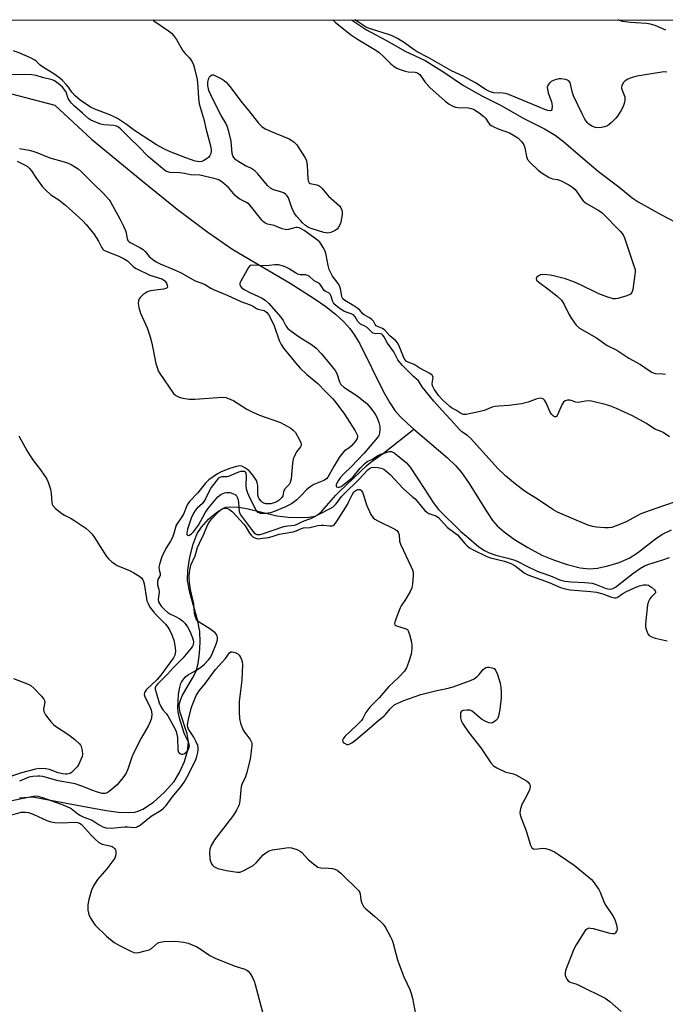
# Model space of a CAD drawing. Units: inches. Extents: x 1255769 to 1261769, y 569451 to 573451.
# Drawn here: x 1256529 to 1256757, y 573103 to 573451 of the extents above; entities that cross this region are included whole.
import ezdxf

# ---------------------------------------------------------------- set-up
doc = ezdxf.new("R2010")
doc.units = ezdxf.units.IN
doc.header["$MEASUREMENT"] = 0
for name, color, linetype in [('HYDRO-Single Line Stream', 4, 'Continuous'), ('NTRL-Trees', 3, 'Continuous'), ('Undefined', 1, 'Continuous')]:
    doc.layers.add(name, color=color, linetype=linetype)

msp = doc.modelspace()

# ---------------------------------------------------------------- linework, layer by layer
at = {"layer": 'HYDRO-Single Line Stream'}
for points in [[(1256645.84, 573450.95), (1256651.11, 573447.46), (1256657.96, 573443.8), (1256664.73, 573439.88), (1256671.77, 573436.58), (1256678.45, 573432.56), (1256685.28, 573427.82), (1256691.78, 573424.17), (1256698.64, 573420.7), (1256706.66, 573416.2), (1256713.88, 573412.54), (1256717.66, 573410.28), (1256720.63, 573408.07), (1256726.65, 573402.9), (1256732.93, 573397.45), (1256740.2, 573392.07), (1256744.86, 573388.2), (1256746.93, 573386.71), (1256755.21, 573382.12), (1256762.34, 573378.37)], [(1256517.04, 573423.87), (1256525.87, 573424.86), (1256541.14, 573420.89), (1256554.11, 573408.92), (1256571.91, 573394.11), (1256584.35, 573384.12), (1256595.12, 573375.98), (1256603.9, 573369.96), (1256624.12, 573358.03), (1256632.66, 573352.62), (1256636.74, 573349.74), (1256640.13, 573347.07), (1256643.06, 573344.41), (1256645.24, 573342), (1256646.89, 573339.68), (1256648.7, 573336.6), (1256657.15, 573319.62), (1256659.32, 573315.8), (1256661.16, 573313.13), (1256663.01, 573311.01), (1256665.54, 573308.51), (1256667.86, 573306.51)], [(1256528.69, 573176.38), (1256533.29, 573176.74), (1256554.08, 573172.83), (1256559.38, 573171.86), (1256563.46, 573171.31), (1256566.98, 573171.12), (1256569.38, 573171.33), (1256570.58, 573171.67), (1256572.18, 573172.38), (1256575.89, 573174.83), (1256579.77, 573178.23), (1256583.25, 573182.1), (1256585.16, 573185.23), (1256586.84, 573189.17), (1256587.93, 573192.87), (1256588.31, 573196.07), (1256587.8, 573198.88), (1256585.38, 573206.42), (1256585.1, 573207.88), (1256585.05, 573209.15), (1256585.34, 573210.5), (1256586.09, 573212.32), (1256589.85, 573218.79), (1256590.95, 573221.05), (1256591.67, 573223.74), (1256592.17, 573227.29), (1256592.39, 573231.31), (1256592.3, 573235.06), (1256591.65, 573238.73), (1256588.81, 573248.78), (1256588, 573253.02), (1256588.06, 573256.7), (1256588.74, 573261.33), (1256589.9, 573265.89), (1256591.38, 573269.61), (1256592.9, 573271.9), (1256595.4, 573274.69), (1256598.17, 573277.12), (1256600.39, 573278.53), (1256601.51, 573278.9), (1256602.8, 573279.08), (1256606.07, 573278.92), (1256609.38, 573278.31), (1256619.47, 573275.9), (1256623.44, 573275.46), (1256627.63, 573275.27), (1256630.8, 573275.4), (1256632.94, 573275.82), (1256634, 573276.38), (1256635.37, 573277.55), (1256640.34, 573283.2), (1256641.54, 573284.44), (1256646.37, 573289.02), (1256651.38, 573293.78), (1256653.05, 573295.17), (1256657.14, 573298.07), (1256667.86, 573306.51)], [(1256667.86, 573306.51), (1256679.69, 573296.33), (1256682.59, 573293.56), (1256684.69, 573291.2), (1256687.13, 573287.67), (1256693.75, 573276.91), (1256695.62, 573274.26), (1256697.24, 573272.35), (1256699.63, 573270.22), (1256703.32, 573267.58), (1256708.07, 573264.68), (1256712.97, 573262.06), (1256717.04, 573260.31), (1256721.93, 573258.69), (1256726.46, 573257.59), (1256729.81, 573257.19), (1256732.63, 573257.41), (1256736.24, 573258.19), (1256740.21, 573259.44), (1256743.77, 573260.94), (1256746.69, 573262.79), (1256753.06, 573267.75), (1256755.33, 573269.3), (1256758.75, 573270.98)]]:
    msp.add_lwpolyline(points, dxfattribs=at)
at = {"layer": 'NTRL-Trees'}
msp.add_lwpolyline([(1255769.46, 573451.04), (1257020.46, 573450.91), (1257055.97, 573427.59), (1257122.31, 573394.65), (1257153.41, 573405.1), (1257186.86, 573433.35), (1257221.45, 573442), (1257254.89, 573432.2), (1257285.45, 573398.76), (1257302.2, 573365.22), (1257318.29, 573347.3), (1257373.63, 573285.45), (1257413.78, 573213.84), (1257452.84, 573182.37), (1257543.98, 573183.45), (1257647.07, 573195.39), (1257663.07, 573215.56), (1257651.59, 573311.12), (1257620.81, 573450.84), (1258838.41, 573450.71)], dxfattribs=at)
at = {"layer": 'Undefined', "elevation": 476}
msp.add_lwpolyline([(1256637.43, 573375.71), (1256636.86, 573375.74), (1256636, 573375.92), (1256631.94, 573377.16), (1256630.62, 573377.71), (1256629.57, 573378.4), (1256628.56, 573379.3), (1256627.78, 573380.12), (1256626.46, 573381.7), (1256625.59, 573382.89), (1256624.72, 573384.66), (1256623.53, 573388.17), (1256623.15, 573388.83), (1256622.68, 573389.36), (1256622, 573389.81), (1256621.24, 573390.16), (1256618.25, 573390.99), (1256617.25, 573391.53), (1256616.21, 573392.49), (1256612.71, 573396.58), (1256611.67, 573397.63), (1256610.26, 573398.61), (1256608.37, 573399.5), (1256606.11, 573400.87), (1256605.04, 573401.62), (1256604.32, 573402.37), (1256603.91, 573403.02), (1256603.66, 573403.79), (1256603.31, 573408.19), (1256602.54, 573411.56), (1256601.99, 573413.49), (1256601.5, 573414.52), (1256599.84, 573417.26), (1256598.13, 573420.37), (1256596.12, 573424.48), (1256595.5, 573426.1), (1256595.11, 573427.83), (1256595.08, 573428.99), (1256595.46, 573430.38), (1256595.7, 573430.87), (1256596.02, 573431.26), (1256596.65, 573431.54), (1256597.13, 573431.53), (1256597.64, 573431.37), (1256600.19, 573430.03), (1256600.92, 573429.57), (1256601.58, 573429.03), (1256602.86, 573427.5), (1256607.25, 573421.64), (1256609.6, 573418.91), (1256612.96, 573414.54), (1256613.53, 573413.9), (1256614.19, 573413.33), (1256615.4, 573412.55), (1256617.2, 573411.71), (1256623.81, 573409.04), (1256625.48, 573407.93), (1256626.47, 573406.92), (1256628.99, 573403), (1256629.57, 573402), (1256629.9, 573401.22), (1256630.15, 573399.6), (1256630.42, 573394.95), (1256630.54, 573394.14), (1256630.71, 573393.68), (1256630.85, 573393.5), (1256631.24, 573393.26), (1256633.64, 573392.7), (1256634.35, 573392.41), (1256634.79, 573392.11), (1256635.39, 573391.52), (1256637.74, 573388.69), (1256641.55, 573385.28), (1256642.05, 573384.58), (1256642.4, 573383.78), (1256642.51, 573383.24), (1256642.51, 573382.4), (1256642.22, 573380.14), (1256641.88, 573379.04), (1256641.23, 573377.76), (1256640.72, 573377.1), (1256640.05, 573376.63), (1256638.5, 573375.94)], close=True, dxfattribs=at)
at = {"layer": 'Undefined', "elevation": 472}
msp.add_lwpolyline([(1256759.72, 573280.76), (1256753.21, 573278.53), (1256747.97, 573276.62), (1256742.49, 573273.69), (1256739.25, 573272.32), (1256737.63, 573271.8), (1256736.56, 573271.67), (1256735.17, 573271.69), (1256732.26, 573271.89), (1256730.86, 573272.13), (1256728.94, 573272.75), (1256723.42, 573275.03), (1256718.56, 573277.21), (1256716.81, 573278.18), (1256711.45, 573281.82), (1256707.79, 573284.04), (1256706.61, 573284.84), (1256703.64, 573287.07), (1256700.11, 573290.06), (1256697.39, 573292.74), (1256687.91, 573303.16), (1256686.69, 573304.27), (1256684.75, 573305.6), (1256683.71, 573306.61), (1256681.03, 573309.7), (1256678.83, 573311.88), (1256674.88, 573316.34), (1256670.73, 573321.38), (1256669.4, 573323.54), (1256667.82, 573324.97), (1256666.21, 573326.67), (1256664.7, 573328.02), (1256663.72, 573329.06), (1256662.2, 573330.98), (1256660.81, 573333.78), (1256658.51, 573336.88), (1256657.21, 573339.2), (1256656.71, 573339.84), (1256656.47, 573340.01), (1256656.01, 573340.17), (1256653.96, 573340.21), (1256653.35, 573340.4), (1256652.1, 573341.7), (1256651.31, 573342.35), (1256650.47, 573342.89), (1256649.04, 573343.61), (1256648.48, 573344.01), (1256648.02, 573344.55), (1256647.1, 573346.16), (1256646.51, 573346.81), (1256645.66, 573347.24), (1256643.97, 573347.75), (1256643.07, 573348.11), (1256642.14, 573348.7), (1256640.89, 573349.65), (1256640.04, 573350.39), (1256639.48, 573351.05), (1256639.15, 573351.74), (1256638.61, 573353.39), (1256638.13, 573354.26), (1256637.77, 573354.58), (1256636.66, 573355.12), (1256636.17, 573355.47), (1256635.17, 573357.13), (1256634.51, 573357.88), (1256632.66, 573358.9), (1256630.85, 573360.51), (1256630.37, 573360.76), (1256629.58, 573360.98), (1256627.73, 573361.02), (1256626.8, 573361.21), (1256626, 573361.62), (1256623.62, 573363.2), (1256622.89, 573363.6), (1256621.78, 573364), (1256620.01, 573364.45), (1256618.8, 573364.56), (1256616.8, 573364.27), (1256615.76, 573364.2), (1256610.94, 573364.43), (1256610.19, 573364.26), (1256609.78, 573363.98), (1256609.44, 573363.57), (1256606.73, 573358.75), (1256606.43, 573358), (1256606.37, 573357.51), (1256606.51, 573357.04), (1256607.01, 573356.45), (1256607.92, 573355.81), (1256610.12, 573354.59), (1256614.08, 573352.88), (1256615.41, 573352.06), (1256616.62, 573350.86), (1256620.87, 573346.01), (1256621.66, 573344.89), (1256622.7, 573342.98), (1256623.4, 573342.08), (1256624.55, 573341.13), (1256627.71, 573338.85), (1256632.09, 573336.18), (1256633.4, 573335.03), (1256635.19, 573333.07), (1256640.07, 573327.21), (1256640.61, 573326.19), (1256641.56, 573323.17), (1256642.09, 573322.23), (1256643.15, 573321.28), (1256647.84, 573318.23), (1256651.23, 573315.53), (1256651.99, 573314.75), (1256652.68, 573313.85), (1256654.14, 573311.73), (1256654.84, 573310.48), (1256655.49, 573308.87), (1256655.76, 573307.46), (1256655.81, 573306.31), (1256655.74, 573305.18), (1256655.56, 573304.47), (1256655.34, 573304.02), (1256654.33, 573302.67), (1256650.26, 573298.02), (1256645.67, 573293.19), (1256643.07, 573290.67), (1256641.76, 573289.26), (1256641.09, 573288.27), (1256640.41, 573286.93), (1256640.35, 573286.39), (1256640.58, 573286.15), (1256640.96, 573286.01), (1256641.41, 573285.99), (1256642.22, 573286.25), (1256645.5, 573288.84), (1256646.38, 573289.69), (1256648.86, 573292.71), (1256650.5, 573294.33), (1256651.38, 573295.03), (1256653.24, 573295.86), (1256655.11, 573297.19), (1256656.16, 573297.71), (1256658.7, 573298.52), (1256659.26, 573298.61), (1256659.97, 573298.55), (1256660.88, 573298.13), (1256662.03, 573297.25), (1256665.17, 573294.57), (1256666.51, 573293.12), (1256671.51, 573285.6), (1256674.6, 573280.63), (1256675.64, 573279.23), (1256676.56, 573278.17), (1256684.34, 573270.31), (1256686.43, 573268.7), (1256690.73, 573264.93), (1256692.7, 573263.66), (1256694.43, 573262.82), (1256696.78, 573261.99), (1256700.98, 573260.99), (1256703.42, 573260.27), (1256704.71, 573259.68), (1256707.41, 573258.2), (1256711.34, 573256.41), (1256712.93, 573255.76), (1256716.05, 573254.73), (1256718.74, 573253.53), (1256719.71, 573253.17), (1256721.07, 573252.86), (1256723.43, 573252.55), (1256728.15, 573252.41), (1256730.73, 573252.13), (1256732.13, 573251.7), (1256735.71, 573250.22), (1256736.81, 573249.99), (1256737.75, 573250.12), (1256738.93, 573250.74), (1256745.11, 573255.55), (1256747.78, 573257.38), (1256749.23, 573258.23), (1256750.7, 573258.88), (1256755.3, 573260.24), (1256757.99, 573261.22)], dxfattribs=at)
at = {"layer": 'Undefined'}
for points in [[(1256575.74, 573450.95, 476), (1256576.11, 573450.68, 476), (1256581.21, 573447.13, 476), (1256582.32, 573446.23, 476), (1256583.04, 573445.42, 476), (1256584.01, 573444, 476), (1256586.27, 573440.08, 476), (1256587.14, 573439.05, 476), (1256588.65, 573437.53, 476), (1256589.55, 573436.16, 476), (1256590.02, 573435.15, 476), (1256590.29, 573434.3, 476), (1256591.31, 573429.96, 476), (1256591.64, 573427.31, 476), (1256591.79, 573423.3, 476), (1256592.07, 573421.31, 476), (1256593.79, 573415.48, 476), (1256594.43, 573412.59, 476), (1256595.94, 573406.93, 476), (1256596.29, 573405.23, 476), (1256596.31, 573404.67, 476), (1256596.13, 573403.86, 476), (1256595.8, 573403.08, 476), (1256595.31, 573402.42, 476), (1256594.68, 573401.91, 476), (1256593.74, 573401.34, 476), (1256593, 573401.03, 476), (1256592.22, 573400.91, 476), (1256591.42, 573400.97, 476), (1256590.62, 573401.15, 476), (1256587.36, 573402.24, 476), (1256582.16, 573404.28, 476), (1256580.01, 573405.22, 476), (1256577.03, 573406.87, 476), (1256569.92, 573411.42, 476), (1256568.75, 573412.25, 476), (1256566.45, 573414.06, 476), (1256563.28, 573416.12, 476), (1256562.03, 573416.77, 476), (1256560.56, 573417.4, 476), (1256555.23, 573419.45, 476), (1256553.75, 573420.21, 476), (1256550.06, 573422.67, 476), (1256548.27, 573424.2, 476), (1256547.08, 573425.48, 476), (1256545.92, 573427.26, 476), (1256545.18, 573428.2, 476), (1256543.89, 573429.59, 476), (1256542.92, 573430.44, 476), (1256540.79, 573431.91, 476), (1256537.08, 573434.16, 476), (1256535.98, 573435.02, 476), (1256534.72, 573436.26, 476), (1256534.09, 573436.75, 476), (1256532.53, 573437.54, 476), (1256528.73, 573439.19, 476), (1256526.57, 573439.99, 476)], [(1256639.28, 573450.95, 474), (1256640.2, 573450.1, 474), (1256643.05, 573447.84, 474), (1256645.44, 573445.81, 474), (1256647.89, 573444.2, 474), (1256654.36, 573440.27, 474), (1256655.59, 573439.44, 474), (1256657.12, 573438.06, 474), (1256659.69, 573435.49, 474), (1256660.93, 573434.48, 474), (1256661.8, 573433.95, 474), (1256662.69, 573433.53, 474), (1256664.71, 573432.85, 474), (1256665.77, 573432.63, 474), (1256668.24, 573432.56, 474), (1256668.76, 573432.42, 474), (1256669.25, 573432.17, 474), (1256669.87, 573431.64, 474), (1256671.71, 573429.15, 474), (1256673.51, 573427.13, 474), (1256678.89, 573422.25, 474), (1256680.28, 573421.24, 474), (1256681.52, 573420.5, 474), (1256682.56, 573420.12, 474), (1256683.4, 573420.03, 474), (1256687.1, 573419.97, 474), (1256688.07, 573419.74, 474), (1256688.83, 573419.42, 474), (1256690.84, 573418.19, 474), (1256692.55, 573416.88, 474), (1256693.08, 573416.28, 474), (1256694.1, 573414.67, 474), (1256694.64, 573414.07, 474), (1256695.06, 573413.74, 474), (1256696.03, 573413.2, 474), (1256697.56, 573412.52, 474), (1256701.53, 573411.09, 474), (1256703.03, 573410.26, 474), (1256704.47, 573409.32, 474), (1256705.7, 573408.19, 474), (1256706.21, 573407.53, 474), (1256706.63, 573406.82, 474), (1256706.98, 573405.76, 474), (1256707.54, 573402.71, 474), (1256707.95, 573401.69, 474), (1256708.89, 573400.58, 474), (1256711.65, 573397.88, 474), (1256713.06, 573396.81, 474), (1256715.62, 573395.35, 474), (1256716.69, 573394.91, 474), (1256718.52, 573394.59, 474), (1256719.55, 573394.24, 474), (1256722.46, 573392.76, 474), (1256723.97, 573391.85, 474), (1256724.6, 573391.26, 474), (1256725.15, 573390.57, 474), (1256727.07, 573387.69, 474), (1256727.6, 573387.04, 474), (1256728.71, 573386.21, 474), (1256733.12, 573383.69, 474), (1256734.25, 573382.91, 474), (1256740.69, 573376.22, 474), (1256741.63, 573375.09, 474), (1256742.13, 573374.04, 474), (1256745.38, 573364.54, 474), (1256745.86, 573362.86, 474), (1256745.91, 573361.99, 474), (1256745.84, 573361.1, 474), (1256745.1, 573355.75, 474), (1256744.78, 573354.7, 474), (1256744.24, 573354.17, 474), (1256742.94, 573353.61, 474), (1256739.82, 573352.64, 474), (1256738.97, 573352.48, 474), (1256738.13, 573352.52, 474), (1256735.88, 573353.19, 474), (1256733.15, 573354.24, 474), (1256726.33, 573357.61, 474), (1256724.5, 573358.41, 474), (1256721.3, 573359.55, 474), (1256717.08, 573360.64, 474), (1256715.94, 573360.89, 474), (1256714.78, 573361.03, 474), (1256713.31, 573361.05, 474), (1256712.47, 573360.94, 474), (1256711.76, 573360.61, 474), (1256711.22, 573360.1, 474), (1256710.97, 573359.53, 474), (1256711.12, 573359.12, 474), (1256711.88, 573358.37, 474), (1256715.09, 573356.02, 474), (1256718.25, 573353.5, 474), (1256719.95, 573351.97, 474), (1256720.9, 573350.53, 474), (1256722.65, 573346.84, 474), (1256723.39, 573345.58, 474), (1256725.12, 573343.19, 474), (1256726.25, 573342.16, 474), (1256732.28, 573338.7, 474), (1256736.03, 573336, 474), (1256739.5, 573334.34, 474), (1256743.71, 573331.53, 474), (1256747.78, 573329.36, 474), (1256750.54, 573327.41, 474), (1256751.79, 573326.64, 474), (1256752.58, 573326.28, 474), (1256753.11, 573326.14, 474), (1256755.61, 573326.06, 474), (1256756.63, 573325.86, 474)], [(1256757.13, 573432.54, 474), (1256756.06, 573432.6, 474), (1256754.61, 573432.42, 474), (1256746.47, 573431.13, 474), (1256744.8, 573430.68, 474), (1256743.28, 573429.99, 474), (1256742.35, 573429.41, 474), (1256741.77, 573428.82, 474), (1256741.24, 573427.86, 474), (1256741.12, 573427.34, 474), (1256741.14, 573426.89, 474), (1256741.32, 573426.21, 474), (1256742.24, 573423.84, 474), (1256742.31, 573423.31, 474), (1256742.27, 573422.52, 474), (1256742.07, 573421.46, 474), (1256741.72, 573420.42, 474), (1256740.9, 573418.91, 474), (1256739.71, 573417.01, 474), (1256738.98, 573416.15, 474), (1256737.53, 573414.71, 474), (1256736.66, 573413.94, 474), (1256735.96, 573413.48, 474), (1256735.14, 573413.2, 474), (1256733.97, 573412.99, 474), (1256732.79, 573412.88, 474), (1256731.93, 573412.93, 474), (1256730.86, 573413.34, 474), (1256729.61, 573414.12, 474), (1256728.97, 573414.72, 474), (1256728.14, 573415.94, 474), (1256727.16, 573417.78, 474), (1256724.18, 573424.2, 474), (1256723.8, 573425.27, 474), (1256722.92, 573428.82, 474), (1256722.52, 573429.48, 474), (1256722.09, 573429.74, 474), (1256721.28, 573429.96, 474), (1256719.81, 573430.14, 474), (1256718.94, 573430.11, 474), (1256718.12, 573429.96, 474), (1256717.33, 573429.7, 474), (1256716.31, 573429.19, 474), (1256715.65, 573428.69, 474), (1256715.21, 573428.09, 474), (1256714.89, 573427.18, 474), (1256714.96, 573426.34, 474), (1256715.27, 573425.2, 474), (1256716.35, 573422.06, 474), (1256716.58, 573420.63, 474), (1256716.55, 573419.34, 474), (1256716.37, 573419, 474), (1256716.03, 573418.86, 474), (1256715.05, 573418.95, 474), (1256714.01, 573419.31, 474), (1256703.62, 573423.72, 474), (1256700.94, 573424.75, 474), (1256700.1, 573424.97, 474), (1256699.23, 573425.08, 474), (1256696.01, 573425.19, 474), (1256694.77, 573425.52, 474), (1256693.29, 573426.26, 474), (1256689.59, 573428.7, 474), (1256688.06, 573429.6, 474), (1256685.41, 573430.98, 474), (1256681.07, 573432.94, 474), (1256677.85, 573434.88, 474), (1256672.83, 573437.67, 474), (1256668.99, 573439.67, 474), (1256667.57, 573440.58, 474), (1256664.47, 573442.9, 474), (1256662.07, 573444.39, 474), (1256660.19, 573445.3, 474), (1256658.82, 573445.86, 474), (1256652.91, 573447.64, 474), (1256651.51, 573448.14, 474), (1256650.74, 573448.53, 474), (1256648.34, 573450.13, 474), (1256646.97, 573450.95, 474)], [(1256756.76, 573447.39, 476), (1256752.98, 573449, 476), (1256751.35, 573449.47, 476), (1256749.97, 573449.75, 476), (1256745.99, 573449.91, 476), (1256744.28, 573450.07, 476), (1256741.46, 573450.44, 476), (1256740.13, 573450.84, 476), (1256739.96, 573450.94, 476)], [(1256757.98, 573303.77, 474), (1256755.77, 573305.31, 474), (1256755.04, 573305.68, 474), (1256752.83, 573306.51, 474), (1256749.88, 573308.53, 474), (1256744.98, 573311.16, 474), (1256739.34, 573313.76, 474), (1256736.97, 573314.76, 474), (1256735.37, 573315.22, 474), (1256730.46, 573316.35, 474), (1256729.59, 573316.46, 474), (1256728.44, 573316.43, 474), (1256725.78, 573315.88, 474), (1256725, 573315.99, 474), (1256723.36, 573316.6, 474), (1256722.84, 573316.72, 474), (1256722, 573316.73, 474), (1256721.21, 573316.55, 474), (1256720.62, 573316.06, 474), (1256720.18, 573315.36, 474), (1256718.37, 573311.28, 474), (1256718.11, 573311.01, 474), (1256717.79, 573310.87, 474), (1256717.43, 573310.89, 474), (1256717.08, 573311.05, 474), (1256716.41, 573311.77, 474), (1256715.86, 573312.77, 474), (1256714.54, 573315.8, 474), (1256713.96, 573316.76, 474), (1256713.4, 573317.19, 474), (1256712.98, 573317.33, 474), (1256712.48, 573317.38, 474), (1256711.16, 573317.19, 474), (1256708.12, 573316.05, 474), (1256705.86, 573315.42, 474), (1256701.3, 573314.85, 474), (1256697.65, 573314.65, 474), (1256696.53, 573314.52, 474), (1256695.45, 573314.23, 474), (1256692.6, 573313.05, 474), (1256691.17, 573312.68, 474), (1256686.22, 573311.71, 474), (1256685.39, 573311.69, 474), (1256684.66, 573311.92, 474), (1256682.9, 573313.13, 474), (1256681.08, 573314.06, 474), (1256680.47, 573314.47, 474), (1256677.97, 573316.83, 474), (1256676.68, 573318.29, 474), (1256675, 573320.66, 474), (1256674.36, 573321.82, 474), (1256674.26, 573322.59, 474), (1256674.58, 573324.68, 474), (1256674.53, 573325.13, 474), (1256674.3, 573325.5, 474), (1256673.47, 573326.11, 474), (1256669.64, 573328.1, 474), (1256667.93, 573329.27, 474), (1256665.8, 573330.1, 474), (1256665.15, 573330.49, 474), (1256664.74, 573330.94, 474), (1256664.42, 573331.48, 474), (1256662.78, 573335.53, 474), (1256662.14, 573336.81, 474), (1256661.44, 573337.62, 474), (1256659.35, 573339.44, 474), (1256657.61, 573341.4, 474), (1256656.71, 573342.07, 474), (1256654.95, 573342.77, 474), (1256654.5, 573343.02, 474), (1256654.18, 573343.44, 474), (1256653.59, 573344.58, 474), (1256652.86, 573345.32, 474), (1256651.97, 573345.92, 474), (1256650.28, 573346.8, 474), (1256649.81, 573347.23, 474), (1256648.71, 573348.52, 474), (1256648.07, 573349.09, 474), (1256646.65, 573350.04, 474), (1256643.52, 573351.89, 474), (1256642.8, 573352.49, 474), (1256642.5, 573352.98, 474), (1256642.35, 573353.44, 474), (1256641.92, 573355.99, 474), (1256641.59, 573357.12, 474), (1256641.13, 573357.93, 474), (1256639.16, 573360.52, 474), (1256638.4, 573361.87, 474), (1256637.93, 573362.89, 474), (1256637.57, 573364.27, 474), (1256636.91, 573367.99, 474), (1256636.51, 573369.34, 474), (1256635.86, 573370.62, 474), (1256635.12, 573371.85, 474), (1256634.6, 573372.49, 474), (1256633.83, 573373.19, 474), (1256629.07, 573376.59, 474), (1256628.1, 573377.2, 474), (1256627.38, 573377.55, 474), (1256626.69, 573377.7, 474), (1256626.13, 573377.66, 474), (1256623.58, 573376.97, 474), (1256623.01, 573376.9, 474), (1256622.45, 573376.94, 474), (1256621.34, 573377.24, 474), (1256618.47, 573378.37, 474), (1256616.21, 573378.86, 474), (1256615.2, 573379.3, 474), (1256614.77, 573379.64, 474), (1256614.18, 573380.25, 474), (1256611.17, 573384.13, 474), (1256609.67, 573385.88, 474), (1256608.76, 573386.55, 474), (1256606.38, 573387.7, 474), (1256605.54, 573388.27, 474), (1256604.8, 573388.98, 474), (1256602.38, 573391.83, 474), (1256600.15, 573393.73, 474), (1256598.95, 573394.52, 474), (1256597.37, 573395.03, 474), (1256592.25, 573396.14, 474), (1256589.04, 573396.33, 474), (1256586.9, 573396.79, 474), (1256585.2, 573397.02, 474), (1256581.75, 573397.1, 474), (1256581.02, 573397.28, 474), (1256580.34, 573397.62, 474), (1256579.18, 573398.49, 474), (1256574.22, 573402.68, 474), (1256570.71, 573406.26, 474), (1256567.54, 573409.24, 474), (1256564.41, 573412.36, 474), (1256563.54, 573413.05, 474), (1256562.85, 573413.41, 474), (1256561.96, 573413.65, 474), (1256558.46, 573413.95, 474), (1256557.31, 573414.16, 474), (1256554.61, 573415.18, 474), (1256553.83, 573415.55, 474), (1256553.14, 573416, 474), (1256550.94, 573418.09, 474), (1256548.03, 573420.52, 474), (1256547.01, 573421.57, 474), (1256546.3, 573422.49, 474), (1256545.85, 573423.22, 474), (1256545.28, 573425.05, 474), (1256544.96, 573425.71, 474), (1256543.81, 573427.18, 474), (1256543.03, 573427.91, 474), (1256541.74, 573428.94, 474), (1256540.83, 573429.54, 474), (1256540.17, 573429.86, 474), (1256536.78, 573430.68, 474), (1256534.5, 573431.32, 474), (1256533.06, 573431.56, 474), (1256530.75, 573431.71, 474), (1256525.89, 573431.54, 474)], [(1256528.71, 573405.6, 474), (1256532.03, 573405.01, 474), (1256533.41, 573404.68, 474), (1256534.8, 573404.2, 474), (1256539.39, 573402.32, 474), (1256544.4, 573400.83, 474), (1256545.78, 573400.34, 474), (1256546.85, 573399.88, 474), (1256548.38, 573399.02, 474), (1256549.31, 573398.39, 474), (1256550.58, 573397.38, 474), (1256554.67, 573393.17, 474), (1256558.24, 573389.76, 474), (1256559.42, 573388.52, 474), (1256560.33, 573387.42, 474), (1256560.79, 573386.72, 474), (1256564.08, 573380.77, 474), (1256565.42, 573378.13, 474), (1256566.23, 573376.23, 474), (1256566.63, 573373.82, 474), (1256566.93, 573373.11, 474), (1256567.29, 573372.72, 474), (1256567.98, 573372.25, 474), (1256571.07, 573370.67, 474), (1256572.28, 573369.93, 474), (1256573.05, 573369.18, 474), (1256574.4, 573367.49, 474), (1256575.69, 573366.41, 474), (1256576.85, 573365.61, 474), (1256578.33, 573364.81, 474), (1256583.35, 573362.75, 474), (1256585.5, 573361.74, 474), (1256590.6, 573358.88, 474), (1256593.96, 573357.71, 474), (1256596.16, 573356.27, 474), (1256597.15, 573355.74, 474), (1256601.99, 573353.79, 474), (1256606.73, 573351.6, 474), (1256610.08, 573350.44, 474), (1256610.84, 573350.06, 474), (1256612.3, 573349.11, 474), (1256612.81, 573348.86, 474), (1256614.94, 573348.37, 474), (1256615.38, 573348.17, 474), (1256615.82, 573347.83, 474), (1256616.58, 573346.96, 474), (1256617.28, 573345.66, 474), (1256618.47, 573342.92, 474), (1256620.33, 573337.82, 474), (1256621.05, 573336.32, 474), (1256621.8, 573335.12, 474), (1256626.14, 573329.81, 474), (1256627.7, 573328.03, 474), (1256630.07, 573325.75, 474), (1256633.98, 573322.61, 474), (1256636.6, 573319.78, 474), (1256639.13, 573317.26, 474), (1256639.9, 573316.39, 474), (1256643.34, 573311.8, 474), (1256647.1, 573305.89, 474), (1256647.62, 573304.95, 474), (1256647.9, 573304.25, 474), (1256647.96, 573303.77, 474), (1256647.85, 573303.19, 474), (1256647.27, 573302.22, 474), (1256645.71, 573300.47, 474), (1256644.85, 573299.74, 474), (1256643.34, 573298.82, 474), (1256642.59, 573298.05, 474), (1256641.49, 573296.44, 474), (1256639.72, 573293.58, 474), (1256637.48, 573289.57, 474), (1256636.95, 573288.94, 474), (1256636.08, 573288.41, 474), (1256632.58, 573286.91, 474), (1256631.08, 573285.99, 474), (1256630.07, 573285.15, 474), (1256627.95, 573282.93, 474), (1256626.5, 573281.54, 474), (1256625.63, 573280.78, 474), (1256624.66, 573280.12, 474), (1256622.33, 573278.92, 474), (1256618.91, 573277.53, 474), (1256617.28, 573276.97, 474), (1256615.62, 573276.73, 474), (1256613.7, 573276.77, 474), (1256613.21, 573276.9, 474), (1256612.86, 573277.1, 474), (1256612.18, 573277.87, 474), (1256610.18, 573281.74, 474), (1256609.23, 573283.85, 474), (1256608.85, 573284.92, 474), (1256608.67, 573286.3, 474), (1256608.8, 573290.15, 474), (1256608.67, 573290.92, 474), (1256608.42, 573291.29, 474), (1256608.06, 573291.49, 474), (1256607.61, 573291.59, 474), (1256606.71, 573291.54, 474), (1256605.89, 573291.27, 474), (1256602.66, 573289.84, 474), (1256601.86, 573289.69, 474), (1256600.06, 573289.71, 474), (1256599.3, 573289.47, 474), (1256598.84, 573289.15, 474), (1256598.24, 573288.53, 474), (1256596.31, 573285.9, 474), (1256595.6, 573284.63, 474), (1256594.33, 573281.92, 474), (1256593.73, 573280.91, 474), (1256593.18, 573280.3, 474), (1256591.36, 573278.61, 474), (1256590.69, 573277.77, 474), (1256590.1, 573276.82, 474), (1256589.28, 573275.06, 474), (1256587.96, 573271.18, 474), (1256587.68, 573269.81, 474), (1256587.72, 573269.36, 474), (1256587.91, 573269.09, 474), (1256588.43, 573269, 474), (1256588.82, 573269.13, 474), (1256589.4, 573269.55, 474), (1256590.01, 573270.19, 474), (1256591.86, 573272.61, 474), (1256594.15, 573276.99, 474), (1256595.08, 573278.38, 474), (1256598.68, 573282.55, 474), (1256599.76, 573283.39, 474), (1256600.96, 573283.98, 474), (1256601.72, 573284.17, 474), (1256602.84, 573284.08, 474), (1256604.21, 573283.69, 474), (1256604.71, 573283.46, 474), (1256605.12, 573283.15, 474), (1256605.5, 573282.53, 474), (1256605.8, 573281.51, 474), (1256605.96, 573280.46, 474), (1256606.19, 573277.48, 474), (1256606.37, 573276.77, 474), (1256606.64, 573276.22, 474), (1256610.58, 573271.02, 474), (1256611.52, 573269.92, 474), (1256611.93, 573269.57, 474), (1256612.36, 573269.35, 474), (1256612.8, 573269.25, 474), (1256613.6, 573269.31, 474), (1256614.73, 573269.62, 474), (1256621.96, 573272.08, 474), (1256623.33, 573272.37, 474), (1256625.7, 573272.63, 474), (1256626.39, 573272.82, 474), (1256628.5, 573273.93, 474), (1256630.44, 573274.55, 474), (1256631.47, 573274.98, 474), (1256638.31, 573278.52, 474), (1256639.3, 573279.11, 474), (1256640.15, 573279.84, 474), (1256640.87, 573280.69, 474), (1256642.33, 573282.72, 474), (1256643.31, 573283.83, 474), (1256648.38, 573288.72, 474), (1256651.56, 573292.09, 474), (1256652.12, 573292.57, 474), (1256652.89, 573292.93, 474), (1256653.75, 573293.03, 474), (1256655.22, 573292.91, 474), (1256656.65, 573292.58, 474), (1256657.17, 573292.37, 474), (1256657.87, 573291.94, 474), (1256659.5, 573290.51, 474), (1256664.11, 573285.44, 474), (1256667.28, 573282.76, 474), (1256668.23, 573281.86, 474), (1256670.93, 573278.6, 474), (1256671.72, 573277.76, 474), (1256672.38, 573277.22, 474), (1256673.09, 573276.77, 474), (1256675.56, 573275.86, 474), (1256676.47, 573275.25, 474), (1256677.49, 573274.26, 474), (1256679.72, 573271.77, 474), (1256682.41, 573269.8, 474), (1256683.18, 573269.16, 474), (1256685.78, 573266.08, 474), (1256686.61, 573265.28, 474), (1256687.51, 573264.58, 474), (1256688.75, 573263.84, 474), (1256693.52, 573261.49, 474), (1256694.88, 573261.07, 474), (1256699.77, 573259.91, 474), (1256702.09, 573259.04, 474), (1256703.59, 573258.22, 474), (1256706.73, 573255.79, 474), (1256708.06, 573255.06, 474), (1256715.61, 573252.33, 474), (1256719.61, 573250.65, 474), (1256721.19, 573250.08, 474), (1256722.98, 573249.78, 474), (1256730.3, 573249.18, 474), (1256732.24, 573248.93, 474), (1256734.55, 573248.32, 474), (1256737.55, 573247.17, 474), (1256738.61, 573246.89, 474), (1256739.06, 573246.91, 474), (1256739.54, 573247.07, 474), (1256741.59, 573248.46, 474), (1256742.63, 573249.05, 474), (1256745.87, 573250.62, 474), (1256747.49, 573251.24, 474), (1256748.84, 573251.55, 474), (1256749.9, 573251.56, 474), (1256750.66, 573251.37, 474), (1256751.65, 573250.77, 474), (1256752.71, 573249.81, 474), (1256753.02, 573249.42, 474), (1256753.14, 573249.02, 474), (1256753.04, 573248.67, 474), (1256752.78, 573248.31, 474), (1256751.55, 573247.14, 474), (1256751.08, 573246.54, 474), (1256750.61, 573245.6, 474), (1256750.3, 573244.53, 474), (1256749.64, 573238.95, 474), (1256749.53, 573237.49, 474), (1256749.55, 573236.91, 474), (1256749.72, 573236.08, 474), (1256750.41, 573234.26, 474), (1256750.86, 573233.63, 474), (1256751.72, 573233.14, 474), (1256753, 573232.75, 474), (1256757.24, 573231.81, 474)], [(1256527.88, 573401.14, 476), (1256530.43, 573399.83, 476), (1256531.43, 573399.18, 476), (1256532.12, 573398.63, 476), (1256532.92, 573397.69, 476), (1256534.37, 573395.35, 476), (1256535.21, 573394.15, 476), (1256536.83, 573392.02, 476), (1256537.81, 573390.94, 476), (1256539.73, 573389.27, 476), (1256542.51, 573387.43, 476), (1256544.87, 573385.62, 476), (1256550.99, 573379.98, 476), (1256552.23, 573378.74, 476), (1256553.77, 573376.91, 476), (1256554.84, 573375.5, 476), (1256556.54, 573372.87, 476), (1256557.77, 573370.47, 476), (1256558.08, 573370.05, 476), (1256558.47, 573369.69, 476), (1256559.45, 573369.17, 476), (1256563.74, 573367.51, 476), (1256565.54, 573366.65, 476), (1256566.73, 573365.87, 476), (1256568.84, 573363.81, 476), (1256569.79, 573363.2, 476), (1256574.68, 573360.9, 476), (1256578.84, 573359.56, 476), (1256579.52, 573359.2, 476), (1256580.06, 573358.75, 476), (1256580.52, 573358.06, 476), (1256580.82, 573357.33, 476), (1256580.9, 573356.67, 476), (1256580.72, 573356.35, 476), (1256580.32, 573356.15, 476), (1256579.53, 573355.96, 476), (1256574.89, 573355.32, 476), (1256574.09, 573355.1, 476), (1256573.61, 573354.86, 476), (1256572.24, 573353.9, 476), (1256571.24, 573352.96, 476), (1256570.94, 573352.53, 476), (1256570.65, 573351.84, 476), (1256570.53, 573350.82, 476), (1256570.8, 573349.43, 476), (1256571.39, 573347.49, 476), (1256573.73, 573342.27, 476), (1256574.8, 573339.04, 476), (1256575.37, 573336.83, 476), (1256576.77, 573329.67, 476), (1256577.31, 573327.86, 476), (1256577.62, 573327.14, 476), (1256578.22, 573326.11, 476), (1256583, 573319.09, 476), (1256583.78, 573318.35, 476), (1256584.96, 573317.77, 476), (1256586.33, 573317.44, 476), (1256588.57, 573317.09, 476), (1256590.57, 573317.08, 476), (1256600.32, 573317.74, 476), (1256601.44, 573317.62, 476), (1256603.01, 573317.13, 476), (1256604.26, 573316.47, 476), (1256608.89, 573313.54, 476), (1256610.97, 573312.47, 476), (1256613.38, 573311.41, 476), (1256620.79, 573308.85, 476), (1256622.08, 573308.19, 476), (1256624.35, 573306.85, 476), (1256625.28, 573306.17, 476), (1256626.01, 573305.3, 476), (1256627.6, 573302.46, 476), (1256627.93, 573301.68, 476), (1256628.05, 573301.18, 476), (1256628, 573300.7, 476), (1256627.79, 573300.26, 476), (1256626.46, 573298.54, 476), (1256626.03, 573297.81, 476), (1256625.56, 573296.78, 476), (1256625.29, 573295.97, 476), (1256625.05, 573294.54, 476), (1256624.49, 573288.98, 476), (1256624.19, 573287.61, 476), (1256623.77, 573286.95, 476), (1256622.59, 573285.83, 476), (1256622.27, 573285.41, 476), (1256621.87, 573284.42, 476), (1256621.56, 573282.98, 476), (1256621.22, 573282.32, 476), (1256620.29, 573281.39, 476), (1256619.62, 573280.94, 476), (1256619.14, 573280.71, 476), (1256617.32, 573280.19, 476), (1256616.08, 573280.08, 476), (1256615.58, 573280.14, 476), (1256614.86, 573280.36, 476), (1256614.41, 573280.59, 476), (1256613.89, 573281.03, 476), (1256613.29, 573281.85, 476), (1256612.92, 573282.77, 476), (1256612.81, 573283.58, 476), (1256612.8, 573286.58, 476), (1256612.58, 573287.59, 476), (1256612.28, 573288.32, 476), (1256610.97, 573290.23, 476), (1256609.67, 573291.79, 476), (1256608.36, 573292.77, 476), (1256607.17, 573293.38, 476), (1256606.38, 573293.5, 476), (1256605.27, 573293.32, 476), (1256602.92, 573292.62, 476), (1256600.39, 573291.72, 476), (1256599.58, 573291.36, 476), (1256598.57, 573290.78, 476), (1256595.45, 573288.62, 476), (1256594.24, 573287.4, 476), (1256591.43, 573283.87, 476), (1256588.7, 573280.91, 476), (1256587.87, 573279.81, 476), (1256586.51, 573276.47, 476), (1256585.75, 573275.24, 476), (1256584.38, 573273.3, 476), (1256583.99, 573272.61, 476), (1256583.67, 573271.72, 476), (1256583.12, 573269.61, 476), (1256582.6, 573268.26, 476), (1256581.95, 573266.97, 476), (1256580.31, 573264.35, 476), (1256578.94, 573261.44, 476), (1256578.16, 573259.18, 476), (1256577.85, 573257.75, 476), (1256577.9, 573256.78, 476), (1256578.28, 573255.54, 476), (1256578.34, 573254.92, 476), (1256578.21, 573254.55, 476), (1256577.52, 573253.4, 476), (1256577.31, 573252.65, 476), (1256577.37, 573251.52, 476), (1256577.81, 573249.85, 476), (1256577.94, 573249, 476), (1256577.88, 573248.17, 476), (1256577.58, 573246.31, 476), (1256577.68, 573245.58, 476), (1256578.04, 573244.9, 476), (1256578.7, 573244.05, 476), (1256579.9, 573242.77, 476), (1256580.97, 573241.78, 476), (1256581.74, 573241.28, 476), (1256583.49, 573240.49, 476), (1256585.26, 573239.51, 476), (1256586.19, 573238.85, 476), (1256586.99, 573238.06, 476), (1256587.94, 573236.71, 476), (1256588.73, 573235.23, 476), (1256589.74, 573232.8, 476), (1256589.99, 573231.99, 476), (1256590.07, 573231.44, 476), (1256589.9, 573230.35, 476), (1256589.68, 573229.84, 476), (1256589.21, 573229.19, 476), (1256586.24, 573225.66, 476), (1256582.99, 573222.38, 476), (1256580.9, 573220.06, 476), (1256577.4, 573216.52, 476), (1256576.81, 573215.76, 476), (1256576.57, 573215.16, 476), (1256576.58, 573214.66, 476), (1256576.84, 573213.58, 476), (1256578, 573209.94, 476), (1256578.52, 573208.59, 476), (1256579.22, 573207.42, 476), (1256580.55, 573205.94, 476), (1256581.02, 573205.25, 476), (1256583.44, 573200.8, 476), (1256583.91, 573199.76, 476), (1256584.2, 573198.73, 476), (1256584.38, 573197.67, 476), (1256584.57, 573193.14, 476), (1256584.75, 573192.5, 476), (1256585.14, 573192.02, 476), (1256585.84, 573191.79, 476), (1256586.35, 573191.81, 476), (1256586.9, 573192.01, 476), (1256587.37, 573192.34, 476), (1256587.98, 573192.98, 476), (1256588.29, 573193.47, 476), (1256588.55, 573194.21, 476), (1256588.6, 573194.73, 476), (1256588.36, 573195.8, 476), (1256587.01, 573198.58, 476), (1256586.62, 573199.56, 476), (1256585.08, 573204.51, 476), (1256584.63, 573206.76, 476), (1256584.57, 573208.14, 476), (1256584.82, 573212.86, 476), (1256585.15, 573214.81, 476), (1256585.63, 573216.71, 476), (1256585.83, 573217.22, 476), (1256586.27, 573217.94, 476), (1256587.4, 573219.21, 476), (1256588.3, 573219.84, 476), (1256590.74, 573221.15, 476), (1256592.62, 573222.42, 476), (1256593.95, 573223.52, 476), (1256595.36, 573225.05, 476), (1256596.03, 573225.94, 476), (1256596.65, 573227.13, 476), (1256598.18, 573230.92, 476), (1256598.52, 573232.17, 476), (1256598.54, 573232.9, 476), (1256598.44, 573233.38, 476), (1256598.15, 573233.98, 476), (1256597.66, 573234.59, 476), (1256595.87, 573236.04, 476), (1256592.1, 573238.33, 476), (1256591.46, 573238.88, 476), (1256591.01, 573239.53, 476), (1256590.65, 573240.53, 476), (1256590.4, 573241.59, 476), (1256590.17, 573244.87, 476), (1256589.15, 573249.26, 476), (1256588.82, 573251.45, 476), (1256588.57, 573253.81, 476), (1256588.54, 573254.7, 476), (1256588.62, 573255.86, 476), (1256588.83, 573257.32, 476), (1256589.1, 573258.45, 476), (1256590.63, 573261.75, 476), (1256591.52, 573264.66, 476), (1256592.14, 573266.28, 476), (1256593.62, 573269.16, 476), (1256595.13, 573272.78, 476), (1256595.69, 573273.77, 476), (1256596.43, 573274.69, 476), (1256598.25, 573276.68, 476), (1256599.72, 573278.06, 476), (1256600.15, 573278.32, 476), (1256600.83, 573278.55, 476), (1256601.29, 573278.6, 476), (1256602.05, 573278.46, 476), (1256602.81, 573278.08, 476), (1256603.77, 573277.3, 476), (1256607.83, 573272.99, 476), (1256608.58, 573271.97, 476), (1256609.85, 573269.81, 476), (1256610.54, 573268.96, 476), (1256611.03, 573268.53, 476), (1256611.69, 573268.13, 476), (1256612.42, 573267.88, 476), (1256612.98, 573267.83, 476), (1256614.44, 573267.96, 476), (1256616.5, 573268.29, 476), (1256617.86, 573268.65, 476), (1256620.24, 573269.45, 476), (1256625.19, 573270.25, 476), (1256626.31, 573270.6, 476), (1256628.16, 573271.45, 476), (1256628.89, 573271.68, 476), (1256631.07, 573271.78, 476), (1256633.99, 573272.48, 476), (1256635.07, 573272.64, 476), (1256635.92, 573272.62, 476), (1256638.16, 573272.36, 476), (1256638.94, 573272.38, 476), (1256639.33, 573272.51, 476), (1256639.67, 573272.74, 476), (1256640.22, 573273.35, 476), (1256640.72, 573274.08, 476), (1256644.35, 573279.87, 476), (1256644.92, 573280.94, 476), (1256646, 573283.35, 476), (1256646.62, 573284.31, 476), (1256647.32, 573284.89, 476), (1256648.04, 573285.17, 476), (1256648.73, 573285.22, 476), (1256648.93, 573285.15, 476), (1256649.27, 573284.86, 476), (1256649.66, 573284.2, 476), (1256650.19, 573282.88, 476), (1256651.12, 573279.77, 476), (1256651.53, 573278.68, 476), (1256652.67, 573276.33, 476), (1256653.45, 573275.17, 476), (1256654.09, 573274.66, 476), (1256655.06, 573274.09, 476), (1256661.08, 573271.13, 476), (1256661.78, 573270.67, 476), (1256662.3, 573270.09, 476), (1256662.59, 573269.19, 476), (1256662.8, 573266.96, 476), (1256663.12, 573265.85, 476), (1256666.81, 573258.15, 476), (1256667.37, 573256.84, 476), (1256667.55, 573256.02, 476), (1256667.56, 573254.86, 476), (1256667.32, 573251.89, 476), (1256667.06, 573250.45, 476), (1256666.5, 573249.17, 476), (1256665.25, 573246.94, 476), (1256664.65, 573245.97, 476), (1256663.35, 573244.17, 476), (1256662.94, 573243.44, 476), (1256661.42, 573239.37, 476), (1256661.1, 573238.32, 476), (1256661.04, 573237.84, 476), (1256661.12, 573237.45, 476), (1256661.41, 573237.18, 476), (1256662.09, 573236.9, 476), (1256664.79, 573236.17, 476), (1256665.52, 573235.75, 476), (1256665.86, 573235.35, 476), (1256666.34, 573234.06, 476), (1256666.98, 573231.24, 476), (1256667.16, 573230.1, 476), (1256667.15, 573229, 476), (1256666.84, 573227.11, 476), (1256665.97, 573224.12, 476), (1256665.23, 573222.28, 476), (1256664.52, 573221.07, 476), (1256662.49, 573218.95, 476), (1256659.04, 573215.7, 476), (1256655.58, 573211.7, 476), (1256652.28, 573208.32, 476), (1256650.91, 573206.47, 476), (1256649.77, 573204.31, 476), (1256649.3, 573203.63, 476), (1256647.68, 573201.96, 476), (1256643.42, 573197.99, 476), (1256642.83, 573197.14, 476), (1256642.69, 573196.69, 476), (1256642.7, 573196.27, 476), (1256642.93, 573195.92, 476), (1256643.3, 573195.62, 476), (1256644.22, 573195.22, 476), (1256644.66, 573195.19, 476), (1256645.03, 573195.25, 476), (1256645.98, 573195.73, 476), (1256647.34, 573196.78, 476), (1256652.08, 573200.79, 476), (1256654.93, 573203.34, 476), (1256657.33, 573205.25, 476), (1256657.9, 573205.85, 476), (1256659.46, 573207.82, 476), (1256660.04, 573208.4, 476), (1256661.12, 573209.24, 476), (1256662.11, 573209.8, 476), (1256664.3, 573210.7, 476), (1256670.3, 573212.87, 476), (1256675.93, 573214.27, 476), (1256679.51, 573214.98, 476), (1256681.7, 573215.5, 476), (1256687.82, 573217.76, 476), (1256689.15, 573218.39, 476), (1256690.04, 573219.05, 476), (1256690.83, 573219.84, 476), (1256692.23, 573221.61, 476), (1256692.82, 573222.11, 476), (1256693.27, 573222.36, 476), (1256693.77, 573222.49, 476), (1256694.31, 573222.49, 476), (1256695.39, 573222.29, 476), (1256696.11, 573221.95, 476), (1256696.62, 573221.37, 476), (1256697.33, 573219.9, 476), (1256698.23, 573216.82, 476), (1256698.49, 573215.45, 476), (1256698.63, 573213.43, 476), (1256698.59, 573211.67, 476), (1256698.15, 573207.48, 476), (1256697.71, 573205.22, 476), (1256697.29, 573204.2, 476), (1256696.73, 573203.6, 476), (1256695.81, 573202.99, 476), (1256695.06, 573202.76, 476), (1256694.29, 573202.86, 476), (1256692.99, 573203.39, 476), (1256691.73, 573204.09, 476), (1256688.39, 573206.94, 476), (1256687.63, 573207.26, 476), (1256686.48, 573207.33, 476), (1256685.08, 573207.15, 476), (1256684.64, 573206.96, 476), (1256684.36, 573206.64, 476), (1256684.24, 573206.18, 476), (1256684.22, 573205.38, 476), (1256684.31, 573204.53, 476), (1256684.5, 573203.69, 476), (1256685.15, 573202.42, 476), (1256687.06, 573199.55, 476), (1256691.41, 573193.96, 476), (1256695.01, 573188.75, 476), (1256695.94, 573187.68, 476), (1256697.14, 573186.92, 476), (1256700.32, 573185.46, 476), (1256701.4, 573185.12, 476), (1256703, 573184.81, 476), (1256704.04, 573184.4, 476), (1256707.53, 573182.33, 476), (1256708.2, 573181.82, 476), (1256708.66, 573181.2, 476), (1256708.82, 573180.74, 476), (1256708.88, 573180.24, 476), (1256708.68, 573179.2, 476), (1256707.49, 573176.64, 476), (1256705.9, 573174.03, 476), (1256705.42, 573172.48, 476), (1256705.27, 573171.15, 476), (1256705.39, 573170.34, 476), (1256705.71, 573169.28, 476), (1256707.44, 573164.73, 476), (1256709, 573159.67, 476), (1256709.47, 573158.71, 476), (1256709.98, 573158.33, 476), (1256710.49, 573158.23, 476), (1256713.41, 573158.52, 476), (1256714.26, 573158.46, 476), (1256715.59, 573158.06, 476), (1256717.39, 573157.27, 476), (1256718.87, 573156.37, 476), (1256724.38, 573152.54, 476), (1256729.69, 573148.27, 476), (1256730.56, 573147.47, 476), (1256731.11, 573146.83, 476), (1256733.08, 573144.04, 476), (1256733.6, 573142.99, 476), (1256735.02, 573139.39, 476), (1256735.52, 573138.31, 476), (1256738.03, 573134.71, 476), (1256738.71, 573133.44, 476), (1256739.37, 573131.55, 476), (1256739.62, 573130.2, 476), (1256739.56, 573129.7, 476), (1256739.38, 573129.23, 476), (1256738.97, 573128.65, 476), (1256738.61, 573128.39, 476), (1256737.88, 573128.32, 476), (1256737.06, 573128.45, 476), (1256731.21, 573130.06, 476), (1256730.14, 573130.27, 476), (1256729.62, 573130.28, 476), (1256729.13, 573130.15, 476), (1256728.69, 573129.9, 476), (1256728.3, 573129.52, 476), (1256725.04, 573124.47, 476), (1256724.22, 573122.94, 476), (1256721.36, 573115.44, 476), (1256721.17, 573114.59, 476), (1256721.24, 573113.58, 476), (1256721.4, 573113.08, 476), (1256721.79, 573112.37, 476), (1256722.29, 573111.73, 476), (1256722.69, 573111.39, 476), (1256723.32, 573111.1, 476), (1256724.94, 573110.63, 476), (1256726.31, 573110.07, 476), (1256735.35, 573105.68, 476), (1256736.97, 573104.47, 476), (1256740.92, 573100.96, 476)], [(1256528.42, 573304.19, 478), (1256531.23, 573298.99, 478), (1256532.44, 573297.02, 478), (1256533.57, 573295.35, 478), (1256535.72, 573292.66, 478), (1256537.72, 573289.8, 478), (1256538.27, 573288.8, 478), (1256538.73, 573287.78, 478), (1256539.56, 573285.27, 478), (1256539.85, 573283.84, 478), (1256540.08, 573280.49, 478), (1256540.2, 573279.97, 478), (1256540.42, 573279.5, 478), (1256541.35, 573278.51, 478), (1256543.56, 573276.71, 478), (1256544.53, 573276.11, 478), (1256546.87, 573274.98, 478), (1256547.89, 573274.4, 478), (1256552.02, 573271.51, 478), (1256553.4, 573270.39, 478), (1256554.19, 573269.51, 478), (1256554.89, 573268.55, 478), (1256559.42, 573261.51, 478), (1256560.18, 573260.64, 478), (1256561.25, 573259.69, 478), (1256562.39, 573258.83, 478), (1256563.14, 573258.4, 478), (1256567.43, 573256.6, 478), (1256568.97, 573255.81, 478), (1256571.15, 573254.47, 478), (1256571.78, 573253.94, 478), (1256572.11, 573253.52, 478), (1256572.44, 573252.76, 478), (1256572.68, 573251.94, 478), (1256573.46, 573246.72, 478), (1256573.65, 573245.93, 478), (1256574.03, 573244.89, 478), (1256574.7, 573243.69, 478), (1256576.05, 573241.88, 478), (1256576.98, 573240.82, 478), (1256580.13, 573237.62, 478), (1256580.98, 573236.54, 478), (1256581.76, 573235.37, 478), (1256582.47, 573233.86, 478), (1256583.1, 573231.97, 478), (1256583.63, 573229.38, 478), (1256583.68, 573227.98, 478), (1256583.42, 573226.7, 478), (1256582.98, 573225.74, 478), (1256578.55, 573219.68, 478), (1256577.07, 573217.97, 478), (1256573.52, 573214.57, 478), (1256573.01, 573213.92, 478), (1256572.8, 573213.48, 478), (1256572.66, 573212.8, 478), (1256572.85, 573212.01, 478), (1256574.67, 573208.57, 478), (1256575.18, 573207.3, 478), (1256575.38, 573206.05, 478), (1256575.22, 573204.51, 478), (1256574.8, 573203.16, 478), (1256574.23, 573201.89, 478), (1256571.64, 573197.37, 478), (1256568.84, 573192.08, 478), (1256568.31, 573190.69, 478), (1256566.9, 573186.42, 478), (1256566.33, 573185.05, 478), (1256565.16, 573183.39, 478), (1256563.07, 573180.96, 478), (1256560.25, 573178.56, 478), (1256559.56, 573178.12, 478), (1256558.86, 573177.89, 478), (1256557.82, 573177.91, 478), (1256555.86, 573178.45, 478), (1256554.5, 573178.93, 478), (1256550.68, 573180.49, 478), (1256548.29, 573181.26, 478), (1256542.28, 573182.39, 478), (1256536.93, 573183.87, 478), (1256535.89, 573184.04, 478), (1256535.1, 573184.05, 478), (1256533.31, 573183.89, 478), (1256531.9, 573183.6, 478), (1256528.67, 573182.24, 478)], [(1256524.83, 573175.14, 478), (1256532.91, 573176.87, 478), (1256534.15, 573177, 478), (1256535.13, 573176.91, 478), (1256536.8, 573176.43, 478), (1256543.02, 573174.26, 478), (1256545.1, 573173.44, 478), (1256546.84, 573172.56, 478), (1256549.28, 573170.73, 478), (1256550.18, 573170.16, 478), (1256551.36, 573169.56, 478), (1256554.33, 573168.48, 478), (1256556.81, 573166.86, 478), (1256558.09, 573166.14, 478), (1256559.14, 573165.79, 478), (1256561.05, 573165.63, 478), (1256565.73, 573166.08, 478), (1256566.91, 573166.06, 478), (1256569, 573165.83, 478), (1256569.97, 573165.99, 478), (1256570.62, 573166.3, 478), (1256571.32, 573166.79, 478), (1256575.12, 573169.86, 478), (1256578.62, 573172.01, 478), (1256579.52, 573172.66, 478), (1256580.45, 573173.68, 478), (1256582.51, 573176.6, 478), (1256585.64, 573180.25, 478), (1256586.77, 573181.83, 478), (1256587.76, 573183.52, 478), (1256590.45, 573188.87, 478), (1256590.89, 573189.82, 478), (1256591.27, 573190.92, 478), (1256591.63, 573192.37, 478), (1256591.75, 573193.24, 478), (1256591.72, 573194, 478), (1256591.55, 573194.78, 478), (1256591.01, 573196.15, 478), (1256590.22, 573197.76, 478), (1256588.3, 573200.58, 478), (1256588.04, 573201.26, 478), (1256587.96, 573202.03, 478), (1256588.04, 573202.87, 478), (1256588.27, 573204.02, 478), (1256589.29, 573207.87, 478), (1256589.64, 573208.93, 478), (1256591.06, 573212.42, 478), (1256592.11, 573214.12, 478), (1256594.34, 573216.84, 478), (1256597.81, 573221.62, 478), (1256601.33, 573225.53, 478), (1256602.8, 573227.51, 478), (1256603.23, 573227.84, 478), (1256603.66, 573227.9, 478), (1256604.63, 573227.69, 478), (1256605.59, 573227.25, 478), (1256606.19, 573226.75, 478), (1256606.73, 573225.8, 478), (1256607.23, 573224.47, 478), (1256607.41, 573223.33, 478), (1256607.14, 573217.94, 478), (1256606.13, 573210.37, 478), (1256606.15, 573206.62, 478), (1256606.27, 573204.32, 478), (1256606.68, 573202.65, 478), (1256607.5, 573200.51, 478), (1256608.1, 573199.52, 478), (1256610.03, 573196.93, 478), (1256610.49, 573196.01, 478), (1256610.6, 573195.57, 478), (1256610.65, 573194.76, 478), (1256610.46, 573192.8, 478), (1256610.01, 573189.98, 478), (1256608.77, 573184.98, 478), (1256608.24, 573183.4, 478), (1256607.23, 573181.36, 478), (1256606.89, 573180.36, 478), (1256606.72, 573179.19, 478), (1256606.42, 573175.32, 478), (1256606.13, 573173.88, 478), (1256605.27, 573172, 478), (1256604.23, 573170.2, 478), (1256597.5, 573161.57, 478), (1256596.35, 573159.55, 478), (1256595.81, 573158.21, 478), (1256595.67, 573157.09, 478), (1256595.83, 573154.78, 478), (1256596.03, 573153.97, 478), (1256596.32, 573153.25, 478), (1256596.72, 573152.6, 478), (1256597.23, 573152.08, 478), (1256597.89, 573151.7, 478), (1256598.69, 573151.42, 478), (1256601.76, 573150.69, 478), (1256605.52, 573150.13, 478), (1256606.52, 573150.15, 478), (1256608.09, 573150.79, 478), (1256611.13, 573152.48, 478), (1256612.2, 573153.44, 478), (1256614.66, 573156.17, 478), (1256615.57, 573156.91, 478), (1256616.54, 573157.54, 478), (1256617.07, 573157.76, 478), (1256617.91, 573157.98, 478), (1256622.02, 573158.61, 478), (1256623.48, 573158.77, 478), (1256624.61, 573158.69, 478), (1256626.48, 573158.15, 478), (1256627.71, 573157.56, 478), (1256628.33, 573157.02, 478), (1256630.61, 573154.5, 478), (1256632.82, 573152.65, 478), (1256633.98, 573151.89, 478), (1256635.05, 573151.61, 478), (1256637.66, 573151.51, 478), (1256639.11, 573151.35, 478), (1256639.94, 573151.18, 478), (1256640.71, 573150.85, 478), (1256642.05, 573149.75, 478), (1256648.37, 573143.56, 478), (1256648.67, 573143.13, 478), (1256648.93, 573142.49, 478), (1256649.12, 573140.35, 478), (1256649.33, 573139.5, 478), (1256649.64, 573138.7, 478), (1256650.06, 573137.95, 478), (1256650.85, 573137.15, 478), (1256653.99, 573134.56, 478), (1256656.19, 573132.62, 478), (1256657.01, 573131.8, 478), (1256657.83, 573130.63, 478), (1256659.6, 573127.33, 478), (1256660.07, 573126.28, 478), (1256660.36, 573125.45, 478), (1256662.04, 573119.18, 478), (1256662.58, 573117.5, 478), (1256664.34, 573113.12, 478), (1256666.35, 573108.65, 478), (1256666.87, 573107.32, 478), (1256667.29, 573105.58, 478), (1256668.38, 573099.99, 478)], [(1256526.5, 573218.5, 480), (1256531.76, 573216.49, 480), (1256532.66, 573215.96, 480), (1256533.7, 573215.05, 480), (1256536.38, 573212.26, 480), (1256537.27, 573211.14, 480), (1256537.49, 573210.66, 480), (1256537.56, 573210.14, 480), (1256537.13, 573207.6, 480), (1256537.21, 573206.8, 480), (1256537.89, 573205.61, 480), (1256539.86, 573203.1, 480), (1256540.64, 573202.25, 480), (1256541.33, 573201.69, 480), (1256546.08, 573198.54, 480), (1256548.16, 573196.9, 480), (1256549.89, 573195.35, 480), (1256550.22, 573194.9, 480), (1256550.44, 573194.41, 480), (1256550.76, 573193.07, 480), (1256550.87, 573191.69, 480), (1256550.73, 573190.88, 480), (1256550.35, 573189.82, 480), (1256549.63, 573188.28, 480), (1256549, 573187.33, 480), (1256547.62, 573185.85, 480), (1256546.98, 573185.29, 480), (1256546.52, 573184.99, 480), (1256545.43, 573184.7, 480), (1256544.85, 573184.67, 480), (1256544, 573184.77, 480), (1256542.34, 573185.22, 480), (1256539.28, 573186.35, 480), (1256537.92, 573186.61, 480), (1256535.86, 573186.66, 480), (1256534.27, 573186.41, 480), (1256529.34, 573185.13, 480), (1256522.78, 573182.95, 480)], [(1256525.91, 573170.35, 480), (1256529.26, 573171.23, 480), (1256530.04, 573171.34, 480), (1256530.78, 573171.34, 480), (1256531.85, 573171.12, 480), (1256533.76, 573170.45, 480), (1256538.28, 573168.38, 480), (1256539.76, 573167.86, 480), (1256541.17, 573167.67, 480), (1256543.48, 573167.56, 480), (1256548.35, 573167.7, 480), (1256549.15, 573167.61, 480), (1256549.82, 573167.39, 480), (1256550.38, 573167.08, 480), (1256550.77, 573166.75, 480), (1256553.93, 573163.13, 480), (1256555.38, 573161.74, 480), (1256556.68, 573160.63, 480), (1256557.39, 573160.19, 480), (1256557.89, 573159.99, 480), (1256560.57, 573159.4, 480), (1256561.33, 573159.15, 480), (1256561.75, 573158.89, 480), (1256562.27, 573158.38, 480), (1256562.53, 573157.98, 480), (1256562.68, 573157.51, 480), (1256562.68, 573156.69, 480), (1256562.53, 573155.83, 480), (1256562.26, 573155.01, 480), (1256561.98, 573154.52, 480), (1256559.5, 573151.34, 480), (1256556.22, 573147.54, 480), (1256554.81, 573145.33, 480), (1256554.11, 573143.75, 480), (1256553.11, 573140.44, 480), (1256552.85, 573139.32, 480), (1256552.76, 573138.46, 480), (1256552.82, 573136.73, 480), (1256552.98, 573135.59, 480), (1256553.26, 573134.77, 480), (1256553.8, 573133.72, 480), (1256554.73, 573132.2, 480), (1256555.44, 573131.25, 480), (1256559.31, 573127.57, 480), (1256562.02, 573125.32, 480), (1256564, 573124.21, 480), (1256567.97, 573122.22, 480), (1256569.05, 573121.78, 480), (1256569.87, 573121.64, 480), (1256570.73, 573121.73, 480), (1256573.05, 573122.28, 480), (1256574.46, 573122.72, 480), (1256575.19, 573123.13, 480), (1256577.31, 573125.01, 480), (1256577.79, 573125.28, 480), (1256578.32, 573125.44, 480), (1256579.75, 573125.59, 480), (1256583.27, 573125.71, 480), (1256584.75, 573125.64, 480), (1256586.52, 573125.42, 480), (1256588.22, 573124.99, 480), (1256591.19, 573123.77, 480), (1256592.45, 573123.03, 480), (1256595.88, 573120.73, 480), (1256597.89, 573119.65, 480), (1256604.72, 573116.97, 480), (1256608.18, 573115.82, 480), (1256608.89, 573115.47, 480), (1256609.31, 573115.16, 480), (1256610, 573114.33, 480), (1256610.85, 573112.87, 480), (1256611.46, 573111.6, 480), (1256611.82, 573110.5, 480), (1256614.77, 573099.43, 480)]]:
    msp.add_polyline3d(points, dxfattribs=at)

doc.saveas('drawing.dxf')
